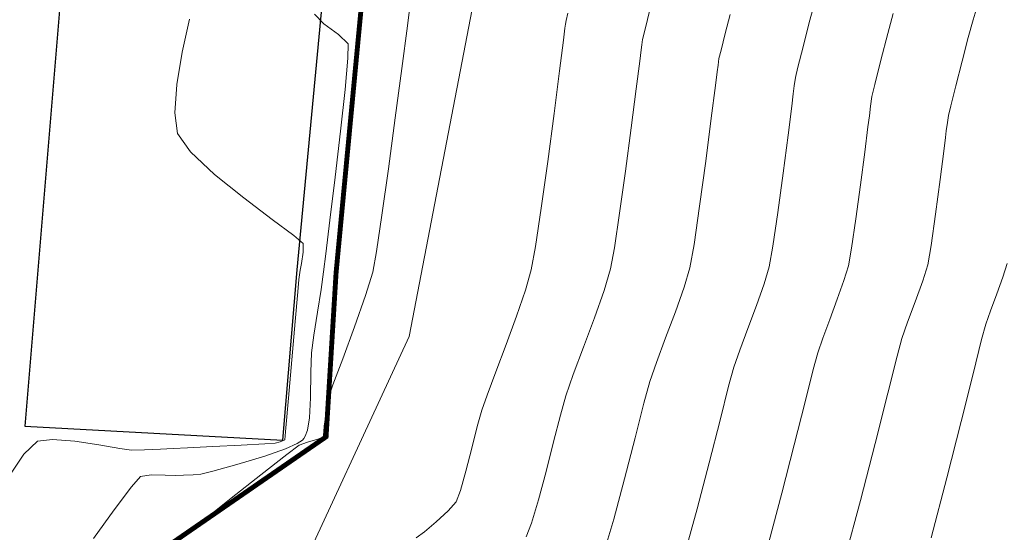
# Model space of a CAD drawing. Extents: x 1102443 to 1102727, y 1294377 to 1294755.
# Drawn here: x 1102580 to 1102600, y 1294471 to 1294482 of the extents above; entities that cross this region are included whole.
import ezdxf

# ---------------------------------------------------------------- set-up
doc = ezdxf.new("R2010")
doc.units = 0
doc.header["$MEASUREMENT"] = 0
for name, color, linetype, lineweight in [('0.13', 3, 'Continuous', 13), ('ALCANTARILLA', 4, 'Continuous', 9), ('ORILLO DE BARRANCO', 7, 'FENCELINE2', 9), ('SURFACE1-TP-CONT-MAJ', 30, 'Continuous', 9), ('SURFACE1-TP-CONT-MIN', 251, 'Continuous', 9)]:
    doc.layers.add(name, color=color, linetype=linetype, lineweight=lineweight)
doc.layers.add('VIVIENDAS', color=11, linetype='Continuous')
doc.linetypes.add('FENCELINE2', pattern='A,0.25,-0.1,[132,ltypeshp.shx,S=0.1,R=0,X=-0.1,Y=0],-0.1,1', length=1.45)
doc.linetypes.add('LÍMITE1', pattern='A,6.35,-2.54,[133,ltypeshp.shx,S=2.54,R=0,X=-2.54,Y=0],-2.54,25.4', length=36.83)

msp = doc.modelspace()

# ---------------------------------------------------------------- hatches: boundary and pattern name
at = {"layer": 'ALCANTARILLA'}
h = msp.add_hatch(dxfattribs=at)
h.set_pattern_fill('ANSI31', color=256, scale=2)
h.set_pattern_definition([(45, (654.29876, 69.9464), (-0.176776695297, 0.176776695297), [])])
edge = h.paths.add_edge_path()
edge.add_line((1102587.177, 1294549.306), (1102593.557, 1294549.404))
edge.add_line((1102593.557, 1294549.404), (1102597.737, 1294553.345))
edge.add_line((1102597.737, 1294553.345), (1102604.377, 1294553.441))
edge.add_line((1102604.377, 1294553.441), (1102611.223, 1294553.228))
edge.add_line((1102611.223, 1294553.228), (1102618.879, 1294553.989))
edge.add_line((1102618.879, 1294553.989), (1102625.032, 1294552.389))
edge.add_line((1102625.032, 1294552.389), (1102633.866, 1294550.461))
edge.add_line((1102633.866, 1294550.461), (1102641.579, 1294546.48))
edge.add_line((1102641.579, 1294546.48), (1102645.391, 1294541.363))
edge.add_line((1102645.391, 1294541.363), (1102645.028, 1294534.209))
edge.add_line((1102645.028, 1294534.209), (1102647.302, 1294527.797))
edge.add_line((1102647.302, 1294527.797), (1102651.771, 1294522.992))
edge.add_line((1102651.771, 1294522.992), (1102653.112, 1294516.736))
edge.add_line((1102653.112, 1294516.736), (1102658.187, 1294512.591))
edge.add_line((1102658.187, 1294512.591), (1102664.087, 1294510.602))
edge.add_line((1102664.087, 1294510.602), (1102666.152, 1294505.561))
edge.add_line((1102666.152, 1294505.561), (1102669.105, 1294499.988))
edge.add_line((1102669.105, 1294499.988), (1102671.03, 1294493.854))
edge.add_line((1102671.03, 1294493.854), (1102674.731, 1294489.185))
edge.add_line((1102674.731, 1294489.185), (1102677.011, 1294482.484))
edge.add_line((1102677.011, 1294482.484), (1102679.292, 1294477.521))
edge.add_line((1102679.292, 1294477.521), (1102682.586, 1294472.033))
edge.add_line((1102682.586, 1294472.033), (1102683.138, 1294466.153))
edge.add_line((1102683.138, 1294466.153), (1102683.927, 1294464.156))
edge.add_line((1102683.927, 1294464.156), (1102684.467, 1294460.861))
edge.add_line((1102684.467, 1294460.861), (1102684.382, 1294460.329))
edge.add_line((1102684.382, 1294460.329), (1102683.606, 1294455.43))
edge.add_line((1102683.606, 1294455.43), (1102682.419, 1294451.682))
edge.add_line((1102682.419, 1294451.682), (1102682.03, 1294449.466))
edge.add_line((1102682.03, 1294449.466), (1102680.813, 1294446.484))
edge.add_line((1102680.813, 1294446.484), (1102680.41, 1294441.855))
edge.add_line((1102680.41, 1294441.855), (1102681.853, 1294438.828))
edge.add_line((1102681.853, 1294438.828), (1102683.782, 1294432.684))
edge.add_line((1102683.782, 1294432.684), (1102686.564, 1294428.302))
edge.add_line((1102724.785, 1294450.375), (1102723.115, 1294447.837))
edge.add_line((1102724.785, 1294450.375), (1102718.21, 1294452.87))
edge.add_line((1102718.21, 1294452.87), (1102710.386, 1294456.551))
edge.add_line((1102710.386, 1294456.551), (1102699.777, 1294454.139))
edge.add_line((1102699.777, 1294454.139), (1102693.011, 1294445))
edge.add_line((1102693.011, 1294445), (1102686.564, 1294428.302))
edge.add_line((1102723.115, 1294447.837), (1102717.061, 1294447.913))
edge.add_line((1102717.061, 1294447.913), (1102710.177, 1294451.458))
edge.add_line((1102710.177, 1294451.458), (1102703.93, 1294450.248))
edge.add_line((1102703.93, 1294450.248), (1102697.339, 1294439.481))
edge.add_line((1102697.339, 1294439.481), (1102692.065, 1294429.532))
edge.add_line((1102692.065, 1294429.532), (1102684.741, 1294415.328))
edge.add_line((1102684.741, 1294415.328), (1102681.65, 1294410.285))
edge.add_line((1102681.65, 1294410.285), (1102676.824, 1294404.207))
edge.add_line((1102676.824, 1294404.207), (1102672.855, 1294404.647))
edge.add_line((1102672.855, 1294404.647), (1102666.975, 1294397.643))
edge.add_line((1102666.975, 1294397.643), (1102658.367, 1294391.535))
edge.add_line((1102658.367, 1294391.535), (1102651.841, 1294396.104))
edge.add_line((1102651.841, 1294396.104), (1102649.522, 1294398.103))
edge.add_line((1102649.522, 1294398.103), (1102642.851, 1294392.802))
edge.add_line((1102642.851, 1294392.802), (1102638.413, 1294393.875))
edge.add_line((1102638.413, 1294393.875), (1102628.918, 1294389.932))
edge.add_line((1102628.918, 1294389.932), (1102622.916, 1294388.282))
edge.add_line((1102622.916, 1294388.282), (1102616.523, 1294387.665))
edge.add_line((1102616.523, 1294387.665), (1102605.979, 1294385.979))
edge.add_line((1102605.979, 1294385.979), (1102597.004, 1294385.205))
edge.add_line((1102597.004, 1294385.205), (1102583.792, 1294383.749))
edge.add_line((1102583.792, 1294383.749), (1102575.483, 1294382.565))
edge.add_line((1102575.483, 1294382.565), (1102560.389, 1294382.454))
edge.add_line((1102560.389, 1294382.454), (1102550.583, 1294382.212))
edge.add_line((1102550.583, 1294382.212), (1102536.139, 1294384.228))
edge.add_line((1102536.139, 1294384.228), (1102536.762, 1294386.911))
edge.add_line((1102536.762, 1294386.911), (1102531.275, 1294388.446))
edge.add_line((1102531.275, 1294388.446), (1102519.649, 1294387.969))
edge.add_line((1102519.649, 1294387.969), (1102516.309, 1294387.833))
edge.add_line((1102516.309, 1294387.833), (1102508.768, 1294386.95))
edge.add_line((1102508.768, 1294386.95), (1102501.501, 1294383.873))
edge.add_line((1102533.258, 1294616.623), (1102531.805, 1294611.223))
edge.add_line((1102531.805, 1294611.223), (1102530.849, 1294605.997))
edge.add_line((1102530.849, 1294605.997), (1102527.564, 1294597.802))
edge.add_line((1102527.564, 1294597.802), (1102526.426, 1294587.451))
edge.add_line((1102526.426, 1294587.451), (1102526.259, 1294587.097))
edge.add_line((1102526.259, 1294587.097), (1102524.746, 1294563.677))
edge.add_line((1102524.746, 1294563.677), (1102530.551, 1294565.26))
edge.add_line((1102530.551, 1294565.26), (1102538.961, 1294550.773))
edge.add_line((1102538.961, 1294550.773), (1102541.735, 1294547.797))
edge.add_line((1102541.735, 1294547.797), (1102547.667, 1294541.847))
edge.add_line((1102547.667, 1294541.847), (1102552.828, 1294537.624))
edge.add_line((1102552.828, 1294537.624), (1102558.065, 1294535.778))
edge.add_line((1102558.065, 1294535.778), (1102563.362, 1294536.522))
edge.add_line((1102563.362, 1294536.522), (1102569.035, 1294536.562))
edge.add_line((1102569.035, 1294536.562), (1102574.724, 1294533.997))
edge.add_line((1102574.724, 1294533.997), (1102579.127, 1294530.98))
edge.add_line((1102579.127, 1294530.98), (1102582.386, 1294527.091))
edge.add_line((1102582.386, 1294527.091), (1102585.292, 1294522.577))
edge.add_line((1102585.292, 1294522.577), (1102591.165, 1294527.089))
edge.add_line((1102591.165, 1294527.089), (1102593.553, 1294531.016))
edge.add_line((1102593.553, 1294531.016), (1102599.648, 1294532.452))
edge.add_line((1102599.648, 1294532.452), (1102599.298, 1294537.814))
edge.add_line((1102599.298, 1294537.814), (1102601.485, 1294541.9))
edge.add_line((1102601.485, 1294541.9), (1102603.376, 1294544.934))
edge.add_line((1102603.376, 1294544.934), (1102608.992, 1294544.096))
edge.add_line((1102608.992, 1294544.096), (1102609.985, 1294543.907))
edge.add_line((1102609.985, 1294543.907), (1102613.216, 1294539.844))
edge.add_line((1102613.216, 1294539.844), (1102616.495, 1294536.785))
edge.add_line((1102616.495, 1294536.785), (1102625.167, 1294527.471))
edge.add_line((1102625.167, 1294527.471), (1102630.876, 1294522.864))
edge.add_line((1102630.876, 1294522.864), (1102634.862, 1294516.316))
edge.add_line((1102634.862, 1294516.316), (1102639.637, 1294508.538))
edge.add_line((1102639.637, 1294508.538), (1102642.468, 1294504.452))
edge.add_line((1102642.468, 1294504.452), (1102644.591, 1294499.146))
edge.add_line((1102644.591, 1294499.146), (1102654.404, 1294485.554))
edge.add_line((1102654.404, 1294485.554), (1102657.369, 1294477.979))
edge.add_line((1102657.369, 1294477.979), (1102657.454, 1294471.587))
edge.add_line((1102657.454, 1294471.587), (1102660.57, 1294466.715))
edge.add_line((1102660.57, 1294466.715), (1102665.294, 1294456.644))
edge.add_line((1102665.294, 1294456.644), (1102663.559, 1294448.487))
edge.add_line((1102663.559, 1294448.487), (1102664.385, 1294447.804))
edge.add_line((1102664.385, 1294447.804), (1102663.232, 1294436.207))
edge.add_line((1102663.232, 1294436.207), (1102659.305, 1294426.281))
edge.add_line((1102659.305, 1294426.281), (1102660.495, 1294416.921))
edge.add_line((1102660.495, 1294416.921), (1102655.979, 1294408.577))
edge.add_line((1102655.979, 1294408.577), (1102646.593, 1294406.993))
edge.add_line((1102646.593, 1294406.993), (1102637.26, 1294406.065))
edge.add_line((1102637.26, 1294406.065), (1102630.12, 1294402.682))
edge.add_line((1102630.12, 1294402.682), (1102622.344, 1294404.259))
edge.add_line((1102622.344, 1294404.259), (1102615.451, 1294402.737))
edge.add_line((1102615.451, 1294402.737), (1102610.69, 1294402.734))
edge.add_line((1102610.69, 1294402.734), (1102604.253, 1294404.035))
edge.add_line((1102604.253, 1294404.035), (1102595.868, 1294405.974))
edge.add_line((1102595.868, 1294405.974), (1102586.541, 1294408.133))
edge.add_line((1102586.541, 1294408.133), (1102580.595, 1294408.648))
edge.add_line((1102580.595, 1294408.648), (1102574.799, 1294408.442))
edge.add_line((1102574.799, 1294408.442), (1102563.733, 1294407.708))
edge.add_line((1102563.733, 1294407.708), (1102551.954, 1294405.322))
edge.add_line((1102551.954, 1294405.322), (1102542.032, 1294402.619))
edge.add_line((1102542.032, 1294402.619), (1102532.183, 1294399.748))
edge.add_line((1102532.183, 1294399.748), (1102523.722, 1294398.175))
edge.add_line((1102523.722, 1294398.175), (1102510.495, 1294393.027))
edge.add_line((1102510.495, 1294393.027), (1102505.255, 1294389.766))
edge.add_line((1102505.255, 1294389.766), (1102499.443, 1294385.975))
edge.add_line((1102501.501, 1294383.873), (1102499.443, 1294385.975))
edge.add_line((1102533.258, 1294616.623), (1102547.053, 1294621.565))
edge.add_line((1102587.408, 1294615.264), (1102593.538, 1294609.145))
edge.add_line((1102587.408, 1294615.264), (1102586.193, 1294609.962))
edge.add_line((1102586.193, 1294609.962), (1102584.576, 1294602.903))
edge.add_line((1102584.576, 1294602.903), (1102582.978, 1294590.743))
edge.add_line((1102582.978, 1294590.743), (1102582.999, 1294582.882))
edge.add_line((1102582.999, 1294582.882), (1102581.935, 1294574.872))
edge.add_line((1102581.935, 1294574.872), (1102584.062, 1294563.18))
edge.add_line((1102584.062, 1294563.18), (1102585.221, 1294555.033))
edge.add_line((1102585.221, 1294555.033), (1102582.498, 1294549.288))
edge.add_line((1102593.538, 1294609.145), (1102591.479, 1294601.479))
edge.add_line((1102591.479, 1294601.479), (1102588.529, 1294590.495))
edge.add_line((1102588.529, 1294590.495), (1102588.529, 1294578.351))
edge.add_line((1102588.529, 1294578.351), (1102590.204, 1294563.384))
edge.add_line((1102590.204, 1294563.384), (1102589.456, 1294554.106))
edge.add_line((1102589.456, 1294554.106), (1102587.177, 1294549.306))
edge.add_line((1102547.053, 1294621.565), (1102542.749, 1294606.302))
edge.add_line((1102542.749, 1294606.302), (1102539.418, 1294591.071))
edge.add_line((1102539.418, 1294591.071), (1102538.465, 1294588.153))
edge.add_line((1102538.465, 1294588.153), (1102534.919, 1294579.367))
edge.add_line((1102534.919, 1294579.367), (1102533.949, 1294569.308))
edge.add_line((1102533.949, 1294569.308), (1102540.399, 1294565.579))
edge.add_line((1102540.399, 1294565.579), (1102548.213, 1294561.073))
edge.add_line((1102548.213, 1294561.073), (1102560.158, 1294553.594))
edge.add_line((1102560.158, 1294553.594), (1102565.58, 1294550.637))
edge.add_line((1102565.58, 1294550.637), (1102571.595, 1294547.972))
edge.add_line((1102571.595, 1294547.972), (1102577.819, 1294549.27))
edge.add_line((1102577.819, 1294549.27), (1102582.498, 1294549.288))

# ---------------------------------------------------------------- linework, layer by layer
at = {"layer": '0.13', "linetype": 'LÍMITE1', "ltscale": 0.1}
msp.add_lwpolyline([(1102605.314, 1294531.195), (1102591.037, 1294490.708), (1102588.111, 1294475.474), (1102585.564, 1294469.969), (1102597.007, 1294460.486), (1102609.727, 1294460.669), (1102649.812, 1294456.967), (1102649.499, 1294471.172), (1102637.123, 1294507.03), (1102628.491, 1294519.631)], close=True, dxfattribs=at)
at = {"layer": 'ORILLO DE BARRANCO', "const_width": 0.1, "elevation": 637.922}
msp.add_lwpolyline([(1102551.419, 1294448.786), (1102552.272, 1294449.878), (1102563, 1294457.444), (1102570.185, 1294461.297), (1102576.851, 1294466.819), (1102586.411, 1294473.42), (1102586.411, 1294473.42), (1102586.411, 1294473.42), (1102586.616, 1294476.785), (1102587.202, 1294482.976), (1102587.643, 1294488.347), (1102588.413, 1294490.586), (1102590.333, 1294494.896), (1102595.301, 1294503.759), (1102594.934, 1294504.487), (1102593.235, 1294502.088), (1102590.843, 1294500.303), (1102583.551, 1294498.273), (1102579.881, 1294496.556), (1102573.013, 1294499.585), (1102552.633, 1294503.616), (1102550.536, 1294505.122), (1102547.41, 1294507.07)], dxfattribs=at)
at = {"layer": 'SURFACE1-TP-CONT-MAJ', "flags": 128}
for points, elevation in [([(1102597.035, 1294470.927), (1102597.352, 1294472.116), (1102597.653, 1294473.286), (1102597.912, 1294474.313), (1102598.102, 1294475.071), (1102598.198, 1294475.436), (1102598.315, 1294475.767), (1102598.473, 1294476.189), (1102598.627, 1294476.613), (1102598.73, 1294476.946), (1102598.799, 1294477.339), (1102598.89, 1294477.983), (1102598.983, 1294478.69), (1102599.058, 1294479.275), (1102599.093, 1294479.552), (1102599.111, 1294479.69), (1102599.133, 1294479.863), (1102599.155, 1294480.001), (1102599.203, 1294480.201), (1102599.305, 1294480.61), (1102599.433, 1294481.115), (1102599.56, 1294481.604), (1102599.658, 1294481.965), (1102599.762, 1294482.303)], 630), ([(1102588.257, 1294471.348), (1102588.423, 1294471.475), (1102588.667, 1294471.678), (1102588.911, 1294471.901), (1102589.072, 1294472.088), (1102589.162, 1294472.32), (1102589.274, 1294472.716), (1102589.393, 1294473.184), (1102589.507, 1294473.631), (1102589.6, 1294473.965), (1102589.71, 1294474.276), (1102589.885, 1294474.748), (1102590.096, 1294475.311), (1102590.308, 1294475.894), (1102590.491, 1294476.427), (1102590.612, 1294476.838), (1102590.7, 1294477.317), (1102590.818, 1294478.104), (1102590.95, 1294479.058), (1102591.08, 1294480.043), (1102591.193, 1294480.92), (1102591.272, 1294481.55), (1102591.303, 1294481.795), (1102591.313, 1294481.873), (1102591.324, 1294481.95), (1102591.361, 1294482.1)], 635)]:
    msp.add_lwpolyline(points, dxfattribs=dict(at, elevation=elevation))
at = {"layer": 'SURFACE1-TP-CONT-MIN', "flags": 128}
for points, elevation in [([(1102583.505, 1294471.426), (1102583.614, 1294471.502), (1102583.726, 1294471.576), (1102583.953, 1294471.755), (1102584.466, 1294472.16), (1102585.078, 1294472.643), (1102585.605, 1294473.054), (1102585.862, 1294473.246), (1102586.03, 1294473.309), (1102586.241, 1294473.374), (1102586.353, 1294473.415), (1102586.368, 1294473.523), (1102586.373, 1294473.638), (1102586.39, 1294473.776), (1102586.424, 1294474.023), (1102586.46, 1294474.225), (1102586.552, 1294474.485), (1102586.751, 1294475.016), (1102586.994, 1294475.674), (1102587.219, 1294476.315), (1102587.365, 1294476.794), (1102587.441, 1294477.215), (1102587.553, 1294477.959), (1102587.686, 1294478.91), (1102587.827, 1294479.953), (1102587.962, 1294480.969), (1102588.076, 1294481.842), (1102588.156, 1294482.455)], 637), ([(1102590.506, 1294471.369), (1102590.62, 1294471.65), (1102590.761, 1294472.126), (1102590.915, 1294472.711), (1102591.069, 1294473.319), (1102591.209, 1294473.864), (1102591.32, 1294474.26), (1102591.472, 1294474.697), (1102591.681, 1294475.256), (1102591.904, 1294475.857), (1102592.103, 1294476.418), (1102592.236, 1294476.859), (1102592.315, 1294477.293), (1102592.422, 1294478.002), (1102592.541, 1294478.864), (1102592.658, 1294479.754), (1102592.76, 1294480.547), (1102592.833, 1294481.119), (1102592.861, 1294481.347), (1102592.875, 1294481.454), (1102592.89, 1294481.56), (1102592.942, 1294481.77), (1102593.043, 1294482.168)], 634), ([(1102593.766, 1294471.055), (1102594.01, 1294471.941), (1102594.255, 1294472.884), (1102594.478, 1294473.763), (1102594.654, 1294474.458), (1102594.759, 1294474.848), (1102594.88, 1294475.194), (1102595.044, 1294475.636), (1102595.221, 1294476.11), (1102595.378, 1294476.554), (1102595.483, 1294476.903), (1102595.558, 1294477.323), (1102595.659, 1294478.014), (1102595.769, 1294478.824), (1102595.87, 1294479.601), (1102595.945, 1294480.193), (1102595.977, 1294480.449), (1102595.998, 1294480.615), (1102596.023, 1294480.78), (1102596.074, 1294480.993), (1102596.179, 1294481.413), (1102596.299, 1294481.879), (1102596.394, 1294482.23)], 632), ([(1102579.919, 1294472.611), (1102580.225, 1294473.066), (1102580.499, 1294473.33), (1102580.806, 1294473.365), (1102581.264, 1294473.328), (1102581.76, 1294473.255), (1102582.185, 1294473.183), (1102582.427, 1294473.149), (1102582.691, 1294473.152), (1102583.019, 1294473.166), (1102583.283, 1294473.178), (1102583.57, 1294473.192), (1102584.09, 1294473.218), (1102584.675, 1294473.249), (1102585.156, 1294473.274), (1102585.365, 1294473.287), (1102585.469, 1294473.316), (1102585.563, 1294473.355), (1102585.589, 1294473.604), (1102585.644, 1294474.211), (1102585.712, 1294474.997), (1102585.779, 1294475.784), (1102585.831, 1294476.392), (1102585.853, 1294476.643), (1102585.867, 1294476.74), (1102585.881, 1294476.837), (1102585.907, 1294476.968), (1102585.943, 1294477.203), (1102585.94, 1294477.383), (1102585.752, 1294477.542), (1102585.306, 1294477.874), (1102584.725, 1294478.314), (1102584.128, 1294478.798), (1102583.636, 1294479.261), (1102583.371, 1294479.638), (1102583.316, 1294480.057), (1102583.356, 1294480.639), (1102583.464, 1294481.304), (1102583.613, 1294481.976)], 639), ([(1102581.65, 1294471.333), (1102582.075, 1294471.922), (1102582.424, 1294472.392), (1102582.61, 1294472.606), (1102582.827, 1294472.641), (1102583.118, 1294472.636), (1102583.327, 1294472.63), (1102583.488, 1294472.635), (1102583.688, 1294472.642), (1102583.848, 1294472.657), (1102584.091, 1294472.717), (1102584.581, 1294472.849), (1102585.16, 1294473.024), (1102585.583, 1294473.175), (1102585.822, 1294473.285), (1102585.927, 1294473.353), (1102585.958, 1294473.385), (1102585.986, 1294473.43), (1102586.031, 1294473.555), (1102586.072, 1294473.809), (1102586.095, 1294474.221), (1102586.099, 1294474.746), (1102586.113, 1294475.14), (1102586.163, 1294475.504), (1102586.234, 1294475.972), (1102586.307, 1294476.439), (1102586.359, 1294476.803), (1102586.405, 1294477.169), (1102586.491, 1294477.861), (1102586.598, 1294478.743), (1102586.707, 1294479.68), (1102586.8, 1294480.537), (1102586.858, 1294481.179), (1102586.863, 1294481.471), (1102586.668, 1294481.666), (1102586.363, 1294481.884), (1102586.172, 1294482.078)], 638), ([(1102592.1, 1294471.048), (1102592.303, 1294471.731), (1102592.524, 1294472.562), (1102592.738, 1294473.402), (1102592.919, 1294474.112), (1102593.04, 1294474.554), (1102593.176, 1294474.945), (1102593.362, 1294475.446), (1102593.563, 1294475.983), (1102593.74, 1294476.486), (1102593.859, 1294476.881), (1102593.945, 1294477.359), (1102594.06, 1294478.147), (1102594.185, 1294479.069), (1102594.299, 1294479.952), (1102594.384, 1294480.62), (1102594.419, 1294480.898), (1102594.437, 1294481.034), (1102594.456, 1294481.17), (1102594.498, 1294481.341), (1102594.585, 1294481.686), (1102594.684, 1294482.072)], 633), ([(1102595.476, 1294471.261), (1102595.743, 1294472.265), (1102595.998, 1294473.257), (1102596.219, 1294474.136), (1102596.387, 1294474.798), (1102596.479, 1294475.142), (1102596.583, 1294475.442), (1102596.726, 1294475.825), (1102596.879, 1294476.237), (1102597.015, 1294476.622), (1102597.106, 1294476.924), (1102597.172, 1294477.287), (1102597.259, 1294477.883), (1102597.353, 1294478.582), (1102597.441, 1294479.255), (1102597.506, 1294479.771), (1102597.535, 1294480), (1102597.56, 1294480.196), (1102597.589, 1294480.391), (1102597.649, 1294480.64), (1102597.773, 1294481.135), (1102597.915, 1294481.684), (1102598.026, 1294482.097)], 631), ([(1102598.799, 1294471.351), (1102599.12, 1294472.578), (1102599.415, 1294473.733), (1102599.66, 1294474.712), (1102599.835, 1294475.412), (1102599.918, 1294475.73), (1102600.013, 1294476.001), (1102600.143, 1294476.347), (1102600.269, 1294476.694), (1102600.354, 1294476.968)], 629)]:
    msp.add_lwpolyline(points, dxfattribs=dict(at, elevation=elevation))
at = {"layer": 'VIVIENDAS', "elevation": 639.151}
msp.add_lwpolyline([(1102580.245, 1294473.636), (1102585.522, 1294473.352), (1102585.818, 1294476.842), (1102586.904, 1294488.348), (1102581.553, 1294489.383)], close=True, dxfattribs=at)

doc.saveas('drawing.dxf')
